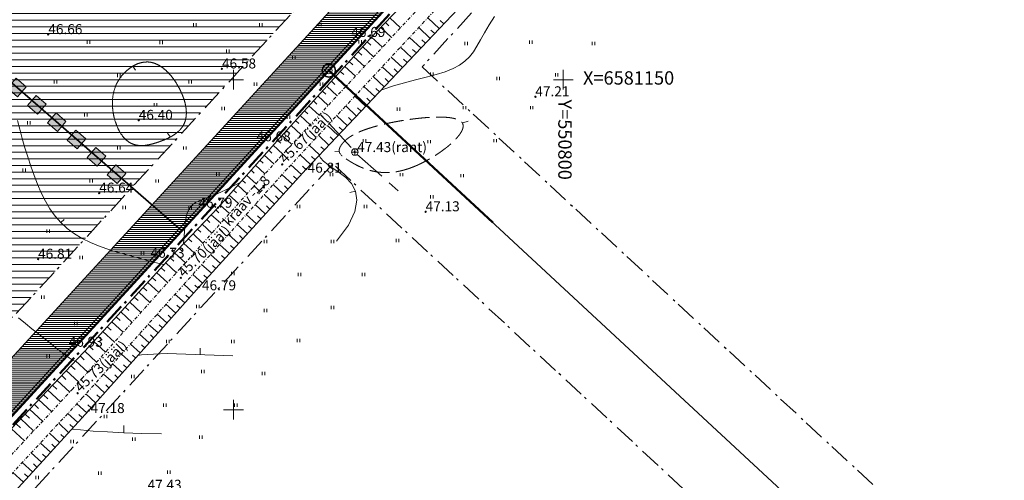
# Model space of a CAD drawing. Units: metres. Extents: x 549557 to 551369, y 6580233 to 6581990.
# Drawn here: x 550718 to 550867, y 6581089 to 6581159 of the extents above; entities that cross this region are included whole.
import ezdxf

# ---------------------------------------------------------------- set-up
doc = ezdxf.new("R2010")
doc.units = ezdxf.units.M
doc.header["$LTSCALE"] = 5.08
for name, pattern in [('STYLE_04', [0.787402, 0.590551, -0.19685]), ('STYLE_06', [0.206693, 0.098425, -0.049213, 0.009843, -0.049213]), ('STYLE_10', [2.559055, 0.984252, -0.295276, 0.984252, -0.295276]), ('STYLE_19', [1.04164, 0.625, -0.20828, 0.06943, -0.13893])]:
    doc.linetypes.add(name, pattern=pattern)
doc.layers.get('0').update_dxf_attribs({"lineweight": 5})
for name, color, linetype, lineweight in [('00 haljaspind', 92, 'Continuous', 5), ('HALJASTUS', 92, 'Continuous', 20), ('HORISONTAAL', 250, 'Continuous', 5), ('KKAEV', 7, 'Continuous', 15), ('KORGUS', 250, 'Continuous', 5), ('PIIR', 43, 'Continuous', 50), ('plan ala piir', 7, 'STYLE_19', 50), ('planeeritav hoonestusala', 7, 'STYLE_19', 25), ('planeeritav krundi piir', 1, 'Continuous', 35), ('planeeritav tulemüür', 251, 'Continuous', 5), ('RELJEEF', 7, 'Continuous', 5), ('RISTID', 7, 'Continuous', 5), ('RISTID_TEKST', 7, 'Continuous', 15), ('SKTRASS', 140, 'Continuous', 15), ('VEEKOGU', 140, 'Continuous', 15), ('y0-hoonestavala', 8, 'STYLE_19', 30), ('yPIIR_KATASTER', 43, 'Continuous', 30), ('ypõruvälja$0$PIIR_KATASTER', 1, 'Continuous', 35)]:
    doc.layers.add(name, color=color, linetype=linetype, lineweight=lineweight)
doc.styles.add('Arial', font='ARIAL.TTF')

# ---------------------------------------------------------------- blocks, each defined once
blk = doc.blocks.new('Group-2063')
for p, q in [((35.29, -320.44), (36.29, -320.44)), ((35.79, -319.94), (35.79, -320.94))]:
    blk.add_line(p, q)
blk.add_circle((35.79, -320.44), 0.5)
blk = doc.blocks.new('Group-4093')
for p, q in [((62.3, -304.03), (62.3, -303.53)), ((62.7, -304.03), (62.7, -303.53))]:
    blk.add_line(p, q)
blk = doc.blocks.new('Group-4094')
for p, q in [((71.8, -304.25), (71.8, -303.75)), ((72.2, -304.25), (72.2, -303.75))]:
    blk.add_line(p, q)
blk = doc.blocks.new('Group-4097')
for p, q in [((66.2, -308.99), (66.2, -308.49)), ((66.6, -308.99), (66.6, -308.49))]:
    blk.add_line(p, q)
blk = doc.blocks.new('Group-4098')
for p, q in [((57.33, -309.55), (57.33, -309.05)), ((57.73, -309.55), (57.73, -309.05))]:
    blk.add_line(p, q)
blk = doc.blocks.new('Group-4099')
for p, q in [((52.47, -304.25), (52.47, -303.75)), ((52.87, -304.25), (52.87, -303.75))]:
    blk.add_line(p, q)
blk = doc.blocks.new('Group-4100')
for p, q in [((47.28, -308.89), (47.28, -308.39)), ((47.68, -308.89), (47.68, -308.39))]:
    blk.add_line(p, q)
blk = doc.blocks.new('Group-4101')
for p, q in [((52.25, -313.97), (52.25, -313.47)), ((52.65, -313.97), (52.65, -313.47))]:
    blk.add_line(p, q)
blk = doc.blocks.new('Group-4102')
for p, q in [((62.41, -313.97), (62.41, -313.47)), ((62.81, -313.97), (62.81, -313.47))]:
    blk.add_line(p, q)
blk = doc.blocks.new('Group-4103')
for p, q in [((42.2, -314.19), (42.2, -313.69)), ((42.6, -314.19), (42.6, -313.69))]:
    blk.add_line(p, q)
blk = doc.blocks.new('Group-4104')
for p, q in [((46.89, -319.12), (46.89, -318.62)), ((47.29, -319.12), (47.29, -318.62))]:
    blk.add_line(p, q)
blk = doc.blocks.new('Group-4105')
for p, q in [((51.89, -324.27), (51.89, -323.77)), ((52.29, -324.27), (52.29, -323.77))]:
    blk.add_line(p, q)
blk = doc.blocks.new('Group-4106')
for p, q in [((56.88, -318.97), (56.88, -318.47)), ((57.28, -318.97), (57.28, -318.47))]:
    blk.add_line(p, q)
blk = doc.blocks.new('Group-4107')
for p, q in [((47.28, -327.49), (47.28, -326.99)), ((47.68, -327.49), (47.68, -326.99))]:
    blk.add_line(p, q)
blk = doc.blocks.new('Group-4108')
for p, q in [((42.68, -324.12), (42.68, -323.62)), ((43.08, -324.12), (43.08, -323.62))]:
    blk.add_line(p, q)
blk = doc.blocks.new('Group-4109')
for p, q in [((37.06, -318.97), (37.06, -318.47)), ((37.46, -318.97), (37.46, -318.47))]:
    blk.add_line(p, q)
blk = doc.blocks.new('Group-4110')
for p, q in [((32.07, -324.12), (32.07, -323.62)), ((32.47, -324.12), (32.47, -323.62))]:
    blk.add_line(p, q)
blk = doc.blocks.new('Group-4111')
for p, q in [((37.22, -328.95), (37.22, -328.45)), ((37.62, -328.95), (37.62, -328.45))]:
    blk.add_line(p, q)
blk = doc.blocks.new('Group-4112')
for p, q in [((42.06, -334.1), (42.06, -333.6)), ((42.46, -334.1), (42.46, -333.6))]:
    blk.add_line(p, q)
blk = doc.blocks.new('Group-4113')
for p, q in [((36.91, -339.25), (36.91, -338.75)), ((37.31, -339.25), (37.31, -338.75))]:
    blk.add_line(p, q)
blk = doc.blocks.new('Group-4114')
for p, q in [((32.22, -334.26), (32.22, -333.76)), ((32.62, -334.26), (32.62, -333.76))]:
    blk.add_line(p, q)
blk = doc.blocks.new('Group-4115')
for p, q in [((27.07, -328.95), (27.07, -328.45)), ((27.47, -328.95), (27.47, -328.45))]:
    blk.add_line(p, q)
blk = doc.blocks.new('Group-4116')
for p, q in [((22.08, -334.26), (22.08, -333.76)), ((22.48, -334.26), (22.48, -333.76))]:
    blk.add_line(p, q)
blk = doc.blocks.new('Group-4117')
for p, q in [((27.23, -339.25), (27.23, -338.75)), ((27.63, -339.25), (27.63, -338.75))]:
    blk.add_line(p, q)
blk = doc.blocks.new('Group-4118')
for p, q in [((32.22, -344.24), (32.22, -343.74)), ((32.62, -344.24), (32.62, -343.74))]:
    blk.add_line(p, q)
blk = doc.blocks.new('Group-4119')
for p, q in [((17.09, -339.09), (17.09, -338.59)), ((17.49, -339.09), (17.49, -338.59))]:
    blk.add_line(p, q)
blk = doc.blocks.new('Group-4120')
for p, q in [((22.08, -344.71), (22.08, -344.21)), ((22.48, -344.71), (22.48, -344.21))]:
    blk.add_line(p, q)
blk = doc.blocks.new('Group-4121')
for p, q in [((27.07, -349.24), (27.07, -348.74)), ((27.47, -349.24), (27.47, -348.74))]:
    blk.add_line(p, q)
blk = doc.blocks.new('Group-4122')
for p, q in [((21.77, -354.23), (21.77, -353.73)), ((22.17, -354.23), (22.17, -353.73))]:
    blk.add_line(p, q)
blk = doc.blocks.new('Group-4123')
for p, q in [((17.09, -349.39), (17.09, -348.89)), ((17.49, -349.39), (17.49, -348.89))]:
    blk.add_line(p, q)
blk = doc.blocks.new('Group-4124')
for p, q in [((11.78, -344.09), (11.78, -343.59)), ((12.18, -344.09), (12.18, -343.59))]:
    blk.add_line(p, q)
blk = doc.blocks.new('Group-4125')
for p, q in [((7.25, -349.39), (7.25, -348.89)), ((7.65, -349.39), (7.65, -348.89))]:
    blk.add_line(p, q)
blk = doc.blocks.new('Group-4126')
for p, q in [((12.56, -353.92), (12.56, -353.42)), ((12.96, -353.92), (12.96, -353.42))]:
    blk.add_line(p, q)
blk = doc.blocks.new('Group-4127')
for p, q in [((17.55, -359.06), (17.55, -358.56)), ((17.95, -359.06), (17.95, -358.56))]:
    blk.add_line(p, q)
blk = doc.blocks.new('Group-4128')
for p, q in [((12.25, -363.9), (12.25, -363.4)), ((12.65, -363.9), (12.65, -363.4))]:
    blk.add_line(p, q)
blk = doc.blocks.new('Group-4129')
for p, q in [((6.79, -359.06), (6.79, -358.56)), ((7.19, -359.06), (7.19, -358.56))]:
    blk.add_line(p, q)
blk = doc.blocks.new('Group-4130')
for p, q in [((1.95, -354.7), (1.95, -354.2)), ((2.35, -354.7), (2.35, -354.2))]:
    blk.add_line(p, q)
blk = doc.blocks.new('Group-4131')
for p, q in [((-2.22, -360.77), (-2.22, -360.27)), ((-1.82, -360.77), (-1.82, -360.27))]:
    blk.add_line(p, q)
blk = doc.blocks.new('Group-4132')
for p, q in [((2.1, -364.21), (2.1, -363.71)), ((2.5, -364.21), (2.5, -363.71))]:
    blk.add_line(p, q)
blk = doc.blocks.new('Group-4133')
for p, q in [((7.41, -369.21), (7.41, -368.71)), ((7.81, -369.21), (7.81, -368.71))]:
    blk.add_line(p, q)
blk = doc.blocks.new('Group-4135')
for p, q in [((-3.05, -369.36), (-3.05, -368.86)), ((-2.65, -369.36), (-2.65, -368.86))]:
    blk.add_line(p, q)
blk = doc.blocks.new('Group-4136')
for p, q in [((-7.26, -364.53), (-7.26, -364.03)), ((-6.86, -364.53), (-6.86, -364.03))]:
    blk.add_line(p, q)
blk = doc.blocks.new('Group-4141')
for p, q in [((-12.57, -369.99), (-12.57, -369.49)), ((-12.17, -369.99), (-12.17, -369.49))]:
    blk.add_line(p, q)
blk = doc.blocks.new('Group-4456')
for p, q in [((30.32, -301.39), (30.32, -300.89)), ((30.72, -301.39), (30.72, -300.89))]:
    blk.add_line(p, q)
blk = doc.blocks.new('Group-4457')
for p, q in [((21.36, -301.42), (21.36, -300.92)), ((21.76, -301.42), (21.76, -300.92))]:
    blk.add_line(p, q)
blk = doc.blocks.new('Group-4458')
for p, q in [((11.36, -301.42), (11.36, -300.92)), ((11.76, -301.42), (11.76, -300.92))]:
    blk.add_line(p, q)
blk = doc.blocks.new('Group-4459')
for p, q in [((16.36, -305.42), (16.36, -304.92)), ((16.76, -305.42), (16.76, -304.92))]:
    blk.add_line(p, q)
blk = doc.blocks.new('Group-4460')
for p, q in [((26.36, -306.42), (26.36, -305.92)), ((26.76, -306.42), (26.76, -305.92))]:
    blk.add_line(p, q)
blk = doc.blocks.new('Group-4461')
for p, q in [((20.56, -310.42), (20.56, -309.92)), ((20.96, -310.42), (20.96, -309.92))]:
    blk.add_line(p, q)
blk = doc.blocks.new('Group-4462')
for p, q in [((25.56, -315.42), (25.56, -314.92)), ((25.96, -315.42), (25.96, -314.92))]:
    blk.add_line(p, q)
blk = doc.blocks.new('Group-4463')
for p, q in [((30.56, -310.42), (30.56, -309.92)), ((30.96, -310.42), (30.96, -309.92))]:
    blk.add_line(p, q)
blk = doc.blocks.new('Group-4466')
for p, q in [((36.43, -304.01), (36.43, -303.51)), ((36.83, -304.01), (36.83, -303.51))]:
    blk.add_line(p, q)
blk = doc.blocks.new('Group-4530')
for p, q in [((10.62, -310.08), (10.62, -309.58)), ((11.02, -310.08), (11.02, -309.58))]:
    blk.add_line(p, q)
blk = doc.blocks.new('Group-4531')
for p, q in [((15.62, -314.08), (15.62, -313.58)), ((16.02, -314.08), (16.02, -313.58))]:
    blk.add_line(p, q)
blk = doc.blocks.new('Group-4532')
for p, q in [((5.39, -313.53), (5.39, -313.03)), ((5.79, -313.53), (5.79, -313.03))]:
    blk.add_line(p, q)
blk = doc.blocks.new('Group-4533')
for p, q in [((-5.18, -315.08), (-5.18, -314.58)), ((-4.78, -315.08), (-4.78, -314.58))]:
    blk.add_line(p, q)
blk = doc.blocks.new('Group-4534')
for p, q in [((-0.18, -320.08), (-0.18, -319.58)), ((0.22, -320.08), (0.22, -319.58))]:
    blk.add_line(p, q)
blk = doc.blocks.new('Group-4535')
for p, q in [((9.82, -320.08), (9.82, -319.58)), ((10.22, -320.08), (10.22, -319.58))]:
    blk.add_line(p, q)
blk = doc.blocks.new('Group-4536')
for p, q in [((-0.18, -309.08), (-0.18, -308.58)), ((0.22, -309.08), (0.22, -308.58))]:
    blk.add_line(p, q)
blk = doc.blocks.new('Group-4537')
for p, q in [((-4.38, -325.08), (-4.38, -324.58)), ((-3.98, -325.08), (-3.98, -324.58))]:
    blk.add_line(p, q)
blk = doc.blocks.new('Group-4538')
for p, q in [((0.62, -329.08), (0.62, -328.58)), ((1.02, -329.08), (1.02, -328.58))]:
    blk.add_line(p, q)
blk = doc.blocks.new('Group-4539')
for p, q in [((5.62, -325.08), (5.62, -324.58)), ((6.02, -325.08), (6.02, -324.58))]:
    blk.add_line(p, q)
blk = doc.blocks.new('Group-4540')
for p, q in [((14.82, -324.08), (14.82, -323.58)), ((15.22, -324.08), (15.22, -323.58))]:
    blk.add_line(p, q)
blk = doc.blocks.new('Group-4541')
for p, q in [((10.62, -329.08), (10.62, -328.58)), ((11.02, -329.08), (11.02, -328.58))]:
    blk.add_line(p, q)
blk = doc.blocks.new('Group-4542')
for p, q in [((-10.9, -332.67), (-10.9, -332.17)), ((-10.5, -332.67), (-10.5, -332.17))]:
    blk.add_line(p, q)
blk = doc.blocks.new('Group-4543')
for p, q in [((-5.9, -336.67), (-5.9, -336.17)), ((-5.5, -336.67), (-5.5, -336.17))]:
    blk.add_line(p, q)
blk = doc.blocks.new('Group-4547')
for p, q in [((-11.7, -342.67), (-11.7, -342.17)), ((-11.3, -342.67), (-11.3, -342.17))]:
    blk.add_line(p, q)
blk = doc.blocks.new('Group-4552')
for p, q in [((-6.7, -346.67), (-6.7, -346.17)), ((-6.3, -346.67), (-6.3, -346.17))]:
    blk.add_line(p, q)
blk = doc.blocks.new('Group-4553')
for p, q in [((-10.9, -351.67), (-10.9, -351.17)), ((-10.5, -351.67), (-10.5, -351.17))]:
    blk.add_line(p, q)
blk = doc.blocks.new('Group-4581')
for p, q in [((3.41, -335.97), (3.41, -335.47)), ((3.81, -335.97), (3.81, -335.47))]:
    blk.add_line(p, q)
blk = doc.blocks.new('Group-4603')
for p, q in [((-4.79, -304.05), (-4.79, -303.55)), ((-4.39, -304.05), (-4.39, -303.55))]:
    blk.add_line(p, q)
blk = doc.blocks.new('Group-4611')
for p, q in [((-9.79, -310.05), (-9.79, -309.55)), ((-9.39, -310.05), (-9.39, -309.55))]:
    blk.add_line(p, q)
blk = doc.blocks.new('Group-4675')
for p, q in [((6.25, -304.09), (6.25, -303.59)), ((6.65, -304.09), (6.65, -303.59))]:
    blk.add_line(p, q)
blk = doc.blocks.new('Group-4676')
for p, q in [((-14.55, -323.45), (-14.55, -322.95)), ((-14.15, -323.45), (-14.15, -322.95))]:
    blk.add_line(p, q)
blk = doc.blocks.new('Group-4688')
for p, q in [((-13.84, -316.28), (-13.84, -315.78)), ((-13.44, -316.28), (-13.44, -315.78))]:
    blk.add_line(p, q)
blk = doc.blocks.new('Group-5232')
for p, q in [((20.97, -326.69), (22.2, -325.37)), ((22.2, -325.37), (21.78, -325.61)), ((22.2, -325.37), (21.99, -325.8))]:
    blk.add_line(p, q)
blk = doc.blocks.new('Group-5276')
for p, q in [((17.4, -357.98), (17.4, -360.98)), ((15.9, -359.48), (18.9, -359.48))]:
    blk.add_line(p, q)
blk = doc.blocks.new('Group-5283')
for p, q in [((17.4, -307.98), (17.4, -310.98)), ((15.9, -309.48), (18.9, -309.48))]:
    blk.add_line(p, q)
blk = doc.blocks.new('Group-5284')
for p, q in [((67.4, -307.98), (67.4, -310.98)), ((65.9, -309.48), (68.9, -309.48))]:
    blk.add_line(p, q)
blk = doc.blocks.new('Group-5825')
at = {"layer": 'planeeritav tulemüür', "linetype": 'Continuous', "lineweight": 0}
for points in [[(-80.3, -255.72), (-78.99, -254.21), (-77.48, -255.52), (-78.79, -257.03)], [(-77.28, -258.34), (-75.97, -256.83), (-74.45, -258.14), (-75.77, -259.65)], [(-74.25, -260.96), (-72.94, -259.45), (-71.43, -260.76), (-72.74, -262.27)], [(-71.23, -263.58), (-69.92, -262.07), (-68.41, -263.38), (-69.72, -264.9)], [(-68.21, -266.21), (-66.9, -264.7), (-65.39, -266.01), (-66.7, -267.52)], [(-65.19, -268.83), (-63.88, -267.32), (-62.37, -268.63), (-63.68, -270.14)], [(-62.17, -271.45), (-60.86, -269.94), (-59.35, -271.25), (-60.66, -272.76)], [(-59.15, -274.07), (-57.84, -272.56), (-56.33, -273.87), (-57.64, -275.38)], [(-56.13, -276.69), (-54.82, -275.18), (-53.31, -276.49), (-54.62, -278)], [(-53.11, -279.31), (-51.8, -277.8), (-50.28, -279.11), (-51.6, -280.62)], [(-50.09, -281.94), (-48.77, -280.42), (-47.26, -281.74), (-48.57, -283.25)], [(-47.06, -284.56), (-45.75, -283.05), (-44.24, -284.36), (-45.55, -285.87)], [(-44.04, -287.18), (-42.73, -285.67), (-41.22, -286.98), (-42.53, -288.49)], [(-41.02, -289.8), (-39.71, -288.29), (-38.2, -289.6), (-39.51, -291.11)], [(-38, -292.42), (-36.69, -290.91), (-35.18, -292.22), (-36.49, -293.73)], [(-34.98, -295.04), (-33.67, -293.53), (-32.16, -294.84), (-33.47, -296.35)], [(-31.96, -297.66), (-30.65, -296.15), (-29.14, -297.46), (-30.45, -298.98)], [(-28.94, -300.29), (-27.63, -298.78), (-26.12, -300.09), (-27.43, -301.6)], [(-25.92, -302.91), (-24.6, -301.4), (-23.09, -302.71), (-24.4, -304.22)], [(-22.89, -305.53), (-21.58, -304.02), (-20.07, -305.33), (-21.38, -306.84)], [(-19.87, -308.15), (-18.56, -306.64), (-17.05, -307.95), (-18.36, -309.46)], [(-16.85, -310.77), (-15.54, -309.26), (-14.03, -310.57), (-15.34, -312.08)], [(-13.83, -313.39), (-12.52, -311.88), (-11.01, -313.19), (-12.32, -314.7)], [(-10.81, -316.02), (-9.5, -314.5), (-7.99, -315.82), (-9.3, -317.33)], [(-7.79, -318.64), (-6.48, -317.13), (-4.97, -318.44), (-6.28, -319.95)], [(-4.77, -321.26), (-3.46, -319.75), (-1.95, -321.06), (-3.26, -322.57)], [(-1.75, -323.88), (-0.44, -322.37), (1.08, -323.68), (-0.24, -325.19)]]:
    blk.add_hatch(color=251, dxfattribs=at).paths.add_polyline_path(points)
at = {"layer": 'planeeritav tulemüür'}
for points in [[(-80.3, -255.72), (-78.99, -254.21), (-77.48, -255.52), (-78.79, -257.03)], [(-77.28, -258.34), (-75.97, -256.83), (-74.45, -258.14), (-75.77, -259.65)], [(-74.25, -260.96), (-72.94, -259.45), (-71.43, -260.76), (-72.74, -262.27)], [(-71.23, -263.58), (-69.92, -262.07), (-68.41, -263.38), (-69.72, -264.9)], [(-68.21, -266.21), (-66.9, -264.7), (-65.39, -266.01), (-66.7, -267.52)], [(-65.19, -268.83), (-63.88, -267.32), (-62.37, -268.63), (-63.68, -270.14)], [(-62.17, -271.45), (-60.86, -269.94), (-59.35, -271.25), (-60.66, -272.76)], [(-59.15, -274.07), (-57.84, -272.56), (-56.33, -273.87), (-57.64, -275.38)], [(-56.13, -276.69), (-54.82, -275.18), (-53.31, -276.49), (-54.62, -278)], [(-53.11, -279.31), (-51.8, -277.8), (-50.28, -279.11), (-51.6, -280.62)], [(-50.09, -281.94), (-48.77, -280.42), (-47.26, -281.74), (-48.57, -283.25)], [(-47.06, -284.56), (-45.75, -283.05), (-44.24, -284.36), (-45.55, -285.87)], [(-44.04, -287.18), (-42.73, -285.67), (-41.22, -286.98), (-42.53, -288.49)], [(-41.02, -289.8), (-39.71, -288.29), (-38.2, -289.6), (-39.51, -291.11)], [(-38, -292.42), (-36.69, -290.91), (-35.18, -292.22), (-36.49, -293.73)], [(-34.98, -295.04), (-33.67, -293.53), (-32.16, -294.84), (-33.47, -296.35)], [(-31.96, -297.66), (-30.65, -296.15), (-29.14, -297.46), (-30.45, -298.98)], [(-28.94, -300.29), (-27.63, -298.78), (-26.12, -300.09), (-27.43, -301.6)], [(-25.92, -302.91), (-24.6, -301.4), (-23.09, -302.71), (-24.4, -304.22)], [(-22.89, -305.53), (-21.58, -304.02), (-20.07, -305.33), (-21.38, -306.84)], [(-19.87, -308.15), (-18.56, -306.64), (-17.05, -307.95), (-18.36, -309.46)], [(-16.85, -310.77), (-15.54, -309.26), (-14.03, -310.57), (-15.34, -312.08)], [(-13.83, -313.39), (-12.52, -311.88), (-11.01, -313.19), (-12.32, -314.7)], [(-10.81, -316.02), (-9.5, -314.5), (-7.99, -315.82), (-9.3, -317.33)], [(-7.79, -318.64), (-6.48, -317.13), (-4.97, -318.44), (-6.28, -319.95)], [(-4.77, -321.26), (-3.46, -319.75), (-1.95, -321.06), (-3.26, -322.57)], [(-1.75, -323.88), (-0.44, -322.37), (1.08, -323.68), (-0.24, -325.19)]]:
    blk.add_lwpolyline(points, close=True, dxfattribs=at)

msp = doc.modelspace()

# ---------------------------------------------------------------- hatches: boundary and pattern name
at = {"layer": '00 haljaspind', "linetype": 'Continuous', "lineweight": 5}
h = msp.add_hatch(dxfattribs=at)
h.set_pattern_fill('HALJAS', color=92, style=0, pattern_type=2)
h.set_pattern_definition([(0, (0, 0), (2e-17, 0.3), [])])
h.paths.add_polyline_path([(550761.05, 6581329.09), (550756.55, 6581333.06), (550890.71, 6581487.68), (550890.71, 6581487.68), (551049.44, 6581670.6), (551056.11, 6581665.14), (551070.01, 6581702.74), (551186.47, 6581512.14), (551196.62, 6581460.92), (551198.17, 6581456.81), (551142.45, 6581469.29), (551070.09, 6581485.5), (551069.63, 6581483.73), (550939.55, 6581342.07), (550899.95, 6581298.93), (550851.67, 6581246.36), (550764.47, 6581151.4), (550631.81, 6581006.92), (550563.16, 6581097.49), (550603.86, 6581157.09), (550751.63, 6581327.39), (550756.16, 6581323.46), (550608.62, 6581153.42), (550581.85, 6581114.22), (550623, 6581059.93), (550635, 6581044.1), (550645.31, 6581030.49), (550847.25, 6581250.42), (550848.24, 6581251.5), (550850.27, 6581253.71), (550935.62, 6581346.66), (550936.94, 6581348.1), (551060.4, 6581482.55), (550921.25, 6581513.71), (550895.25, 6581483.74)])
h.paths.add_polyline_path([(551050.81, 6581663.02), (550930.93, 6581524.87), (551122.7, 6581481.91), (551123.79, 6581486.79), (551124.93, 6581491.9), (551136.9, 6581545.32), (551079.15, 6581639.83)])
at = {"layer": 'planeeritav hoonestusala', "linetype": 'Continuous', "lineweight": 13}
h = msp.add_hatch(dxfattribs=at)
h.set_pattern_fill('HOON', color=2, style=0, pattern_type=2)
h.set_pattern_definition([(0, (0, 0), (6e-17, 1), [])])
h.paths.add_polyline_path([(550757.34, 6581311.85), (550764.05, 6581319.58), (550840.9, 6581249.42), (550642.85, 6581033.73), (550581.85, 6581114.22), (550608.62, 6581153.42), (550661.32, 6581214.15), (550694.25, 6581252.1), (550694.25, 6581252.1), (550750.92, 6581317.42)])

# ---------------------------------------------------------------- linework, layer by layer
at = {"layer": '00 haljaspind', "flags": 128}
for points in [[(550645.31, 6581030.49), (550847.25, 6581250.42), (550848.24, 6581251.5), (550850.27, 6581253.71), (550935.62, 6581346.66), (550936.94, 6581348.1), (551060.4, 6581482.55), (550921.25, 6581513.71), (550895.25, 6581483.74), (550761.05, 6581329.09), (550756.55, 6581333.06), (550890.71, 6581487.68), (550890.71, 6581487.68), (551049.44, 6581670.6)], [(551069.63, 6581483.73), (550939.55, 6581342.07), (550899.95, 6581298.93), (550851.67, 6581246.36), (550764.47, 6581151.4), (550631.81, 6581006.92), (550563.16, 6581097.49), (550603.86, 6581157.09), (550751.63, 6581327.39), (550756.16, 6581323.46), (550608.62, 6581153.42), (550581.85, 6581114.22), (550623, 6581059.93)]]:
    msp.add_lwpolyline(points, dxfattribs=at)
at = {"layer": 'HORISONTAAL', "linetype": 'Continuous'}
for p, q in [((550734.72, 6581152.06), (550735.14, 6581151.45)), ((550784.77, 6581143.47), (550785.6, 6581143.72)), ((550740, 6581141.92), (550740.43, 6581141.31)), ((550766.03, 6581139.09), (550765.38, 6581139.12)), ((550768.51, 6581133.12), (550767.66, 6581132.93)), ((550724.31, 6581128.81), (550723.83, 6581128.34)), ((550744.94, 6581108.35), (550744.93, 6581109.35)), ((550733.36, 6581096.51), (550733.39, 6581097.59))]:
    msp.add_line(p, q, dxfattribs=at)
at = {"layer": 'HORISONTAAL', "linetype": 'Continuous', "flags": 128}
for points in [[(550772.38, 6581148.4), (550772.63, 6581148.5), (550774.26, 6581149.05), (550775.93, 6581149.52), (550777.59, 6581149.96), (550779.2, 6581150.37), (550780.72, 6581150.78), (550782.1, 6581151.21), (550783.3, 6581151.67), (550784.29, 6581152.2), (550785.1, 6581152.8), (550785.78, 6581153.48), (550786.37, 6581154.24), (550786.92, 6581155.1), (550787.47, 6581156.05), (550788.07, 6581157.11), (550788.76, 6581158.29), (550789.58, 6581159.58)], [(550765.64, 6581125.52), (550767.44, 6581127.98), (550768.42, 6581130.04), (550768.73, 6581131.74), (550768.51, 6581133.12), (550767.89, 6581134.25), (550767.02, 6581135.17), (550766.04, 6581135.92), (550765.09, 6581136.57), (550764.29, 6581137.14), (550763.65, 6581137.67), (550763.19, 6581138.18), (550762.98, 6581138.51)], [(550726, 6581107.35), (550725.73, 6581107.47), (550725.41, 6581107.64), (550725.08, 6581107.86), (550724.72, 6581108.11), (550724.32, 6581108.42), (550723.87, 6581108.78), (550723.34, 6581109.2), (550722.74, 6581109.68), (550722.05, 6581110.23), (550721.26, 6581110.85), (550720.39, 6581111.53), (550719.44, 6581112.28), (550718.45, 6581113.08), (550717.42, 6581113.94)], [(550749.93, 6581108.17), (550739.95, 6581108.52), (550737.9, 6581108.43), (550736.06, 6581108.3), (550735.52, 6581108.24)]]:
    msp.add_lwpolyline(points, dxfattribs=at)
at = {"layer": 'HORISONTAAL', "linetype": 'STYLE_04'}
for points in [[(550717.28, 6581143.83), (550717.61, 6581142.49), (550717.98, 6581141.1), (550718.38, 6581139.7), (550718.82, 6581138.29), (550719.28, 6581136.89), (550719.77, 6581135.5), (550720.29, 6581134.16), (550720.86, 6581132.86), (550721.48, 6581131.62), (550722.18, 6581130.44), (550722.96, 6581129.34), (550723.83, 6581128.34), (550724.81, 6581127.43), (550725.9, 6581126.64), (550727.07, 6581125.94), (550728.31, 6581125.34), (550729.56, 6581124.82), (550730.82, 6581124.38), (550732.03, 6581123.99), (550733.18, 6581123.66), (550734.23, 6581123.37), (550735.16, 6581123.12), (550735.97, 6581122.89), (550736.68, 6581122.69), (550737.3, 6581122.52), (550737.85, 6581122.38), (550738.33, 6581122.25), (550738.76, 6581122.15), (550739.16, 6581122.06), (550739.54, 6581121.99)], [(550742.44, 6581125.13), (550742.44, 6581125.17), (550742.5, 6581125.74), (550742.55, 6581126.35), (550742.59, 6581126.98), (550742.64, 6581127.62), (550742.7, 6581128.24), (550742.78, 6581128.85), (550742.9, 6581129.42), (550743.05, 6581129.94), (550743.26, 6581130.4), (550743.52, 6581130.77), (550743.84, 6581131.09), (550744.2, 6581131.35), (550744.61, 6581131.57), (550745.05, 6581131.76), (550745.53, 6581131.94), (550746.03, 6581132.11), (550746.55, 6581132.3), (550747.08, 6581132.52), (550747.64, 6581132.76), (550748.21, 6581133.02), (550748.82, 6581133.31), (550749.45, 6581133.63), (550750.13, 6581133.97), (550750.84, 6581134.33), (550751.04, 6581134.43)], [(550725.46, 6581097.05), (550726.8, 6581096.93), (550728.72, 6581096.77), (550730.9, 6581096.63), (550733.36, 6581096.51), (550736.1, 6581096.42), (550739.15, 6581096.37)]]:
    msp.add_lwpolyline(points, dxfattribs=at)
at = {"layer": 'HORISONTAAL', "linetype": 'Continuous'}
msp.add_open_spline([(550742.11, 6581148.02), (550741.95, 6581148.39), (550741.54, 6581149.15), (550741.07, 6581149.89), (550740.53, 6581150.6), (550739.94, 6581151.25), (550739.29, 6581151.81), (550738.6, 6581152.25), (550737.87, 6581152.56), (550737.1, 6581152.7), (550736.31, 6581152.65), (550735.5, 6581152.44), (550734.72, 6581152.06), (550733.98, 6581151.54), (550733.3, 6581150.89), (550732.7, 6581150.12), (550732.22, 6581149.27), (550731.88, 6581148.33), (550731.68, 6581147.33), (550731.63, 6581146.29), (550731.71, 6581145.25), (550731.91, 6581144.23), (550732.21, 6581143.27), (550732.59, 6581142.39), (550733.05, 6581141.63), (550733.56, 6581141.01), (550734.12, 6581140.55), (550734.72, 6581140.24), (550735.35, 6581140.07), (550735.99, 6581140.01), (550736.65, 6581140.05), (550737.31, 6581140.17), (550737.97, 6581140.34), (550738.62, 6581140.55), (550739.25, 6581140.78), (550739.86, 6581141.03), (550740.43, 6581141.31), (550740.95, 6581141.62), (550741.43, 6581141.97), (550741.85, 6581142.35), (550742.21, 6581142.77), (550742.49, 6581143.24), (550742.7, 6581143.76), (550742.82, 6581144.32), (550742.87, 6581144.92), (550742.83, 6581145.56), (550742.72, 6581146.23), (550742.54, 6581146.93), (550742.28, 6581147.65), (550742.11, 6581148.02)], degree=2, dxfattribs=at)
at = {"layer": 'HORISONTAAL', "linetype": 'STYLE_04'}
msp.add_open_spline([(550777.01, 6581136.69), (550777.01, 6581136.69), (550776.21, 6581136.39), (550774.71, 6581136.03), (550773.33, 6581135.91), (550772.07, 6581135.97), (550770.92, 6581136.18), (550769.9, 6581136.5), (550769, 6581136.88), (550768.22, 6581137.29), (550767.57, 6581137.68), (550767.04, 6581138.03), (550766.63, 6581138.33), (550766.33, 6581138.6), (550766.13, 6581138.85), (550766.03, 6581139.09), (550766.02, 6581139.34), (550766.08, 6581139.6), (550766.22, 6581139.9), (550766.43, 6581140.23), (550766.73, 6581140.59), (550767.16, 6581140.98), (550767.73, 6581141.39), (550768.48, 6581141.82), (550769.44, 6581142.25), (550770.64, 6581142.67), (550772.1, 6581143.09), (550773.83, 6581143.49), (550775.74, 6581143.84), (550777.72, 6581144.12), (550779.66, 6581144.3), (550781.45, 6581144.35), (550782.97, 6581144.25), (550784.11, 6581143.96), (550784.77, 6581143.47), (550784.86, 6581142.75), (550784.44, 6581141.86), (550783.6, 6581140.85), (550782.42, 6581139.8), (550781.01, 6581138.77), (550779.44, 6581137.81), (550777.81, 6581136.99), (550777.01, 6581136.69)], degree=2, knots=[0, 0, 0, 0, 1, 2, 3, 4, 5, 6, 7, 8, 9, 10, 11, 12, 13, 14, 15, 16, 17, 18, 19, 20, 21, 22, 23, 24, 25, 26, 27, 28, 29, 30, 31, 32, 33, 34, 35, 36, 37, 38, 39, 40, 40, 40], dxfattribs=at)
at = {"layer": 'KORGUS', "lineweight": 15}
for centre in [(550721.93, 6581156.84), (550770.79, 6581156.29), (550748.26, 6581151.64), (550795.77, 6581147.42), (550735.64, 6581143.85), (550756.64, 6581140.76), (550768.39, 6581139.04), (550757.4, 6581137.16), (550761.03, 6581136.46), (550729.65, 6581132.83), (550747.67, 6581130.63), (550779.14, 6581130), (550740.51, 6581123.1), (550720.38, 6581122.81), (550742.01, 6581119.98), (550744.79, 6581118.61), (550728.15, 6581109.62), (550726.38, 6581102.5), (550728.05, 6581099.88)]:
    msp.add_circle(centre, 0.1, dxfattribs=at)
at = {"layer": 'PIIR', "linetype": 'Continuous'}
msp.add_line((550764.47, 6581151.4), (550851.67, 6581246.36), dxfattribs=at)
msp.add_lwpolyline([(550789.3, 6581128.38), (550764.47, 6581151.4), (550630.33, 6581005.31), (550614.77, 6580988.38)], dxfattribs=at)
at = {"layer": 'PIIR', "lineweight": 15}
msp.add_circle((550764.47, 6581151.4), 0.5, dxfattribs=at)
at = {"layer": 'plan ala piir'}
msp.add_lwpolyline([(550852.41, 6581245.68), (550765.21, 6581150.72), (550631.07, 6581004.63), (550615.24, 6580987.4), (550531.73, 6581097.56), (550458.21, 6581194.54), (550432.06, 6581229.04), (550313.19, 6581385.85), (550263.28, 6581451.69), (550273.62, 6581463.32), (550498.85, 6581716.71), (550692.15, 6581934.18), (550693.2, 6581936.33), (550730.02, 6581933.24), (550921.01, 6581776.96), (551055.66, 6581666.8), (551069.79, 6581705.02), (551187.42, 6581512.51), (551197.57, 6581461.19), (551199.77, 6581455.43), (551070.81, 6581484.31), (551070.54, 6581483.24), (550940.29, 6581341.39), (550900.68, 6581298.24)], close=True, dxfattribs=at)
at = {"layer": 'planeeritav hoonestusala'}
msp.add_lwpolyline([(550757.34, 6581311.85), (550764.05, 6581319.58), (550840.9, 6581249.42), (550642.85, 6581033.73), (550581.85, 6581114.22), (550608.62, 6581153.42), (550661.32, 6581214.15), (550694.25, 6581252.1), (550694.25, 6581252.1), (550750.92, 6581317.42)], close=True, dxfattribs=at)
at = {"layer": 'planeeritav krundi piir'}
msp.add_line((550648.43, 6581208.45), (550742.17, 6581127.11), dxfattribs=at)
msp.add_lwpolyline([(550532.93, 6581098.46), (550459.41, 6581195.44), (550433.26, 6581229.94), (550314.39, 6581386.75), (550265.22, 6581451.61), (550274.74, 6581462.33), (550499.97, 6581715.72), (550693.41, 6581933.34), (550694.1, 6581934.75), (550729.43, 6581931.78), (550920.06, 6581775.8), (551056.34, 6581664.31), (551070.12, 6581701.6), (551186, 6581511.96), (551196.13, 6581460.77), (551197.37, 6581457.5), (551069.72, 6581486.09), (551069.18, 6581483.98), (550939.18, 6581342.41), (550899.57, 6581299.26), (550851.3, 6581246.7), (550764.1, 6581151.74), (550629.96, 6581005.65), (550615.35, 6580989.74)], close=True, dxfattribs=at)
at = {"layer": 'RELJEEF'}
for p, q in [((550773.72, 6581159.38), (550775.33, 6581157.87)), ((550781.23, 6581157.71), (550779.46, 6581159.36)), ((550772.34, 6581157.92), (550773.96, 6581156.4)), ((550773.03, 6581158.64), (550773.57, 6581158.14)), ((550779.84, 6581156.25), (550778.08, 6581157.89)), ((550780.53, 6581156.98), (550779.94, 6581157.52)), ((550781.92, 6581158.44), (550781.33, 6581158.99)), ((550770.95, 6581156.46), (550772.6, 6581154.93)), ((550771.64, 6581157.19), (550772.19, 6581156.68)), ((550778.44, 6581154.77), (550776.7, 6581156.4)), ((550779.14, 6581155.52), (550778.56, 6581156.06)), ((550769.59, 6581154.97), (550771.22, 6581153.46)), ((550770.27, 6581155.72), (550770.81, 6581155.21)), ((550777.05, 6581153.32), (550775.32, 6581154.93)), ((550777.75, 6581154.05), (550777.17, 6581154.59)), ((550768.23, 6581153.48), (550769.85, 6581151.99)), ((550768.91, 6581154.23), (550769.45, 6581153.73)), ((550775.64, 6581151.83), (550773.93, 6581153.43)), ((550776.35, 6581152.58), (550775.78, 6581153.11)), ((550766.87, 6581151.99), (550768.48, 6581150.51)), ((550767.55, 6581152.74), (550768.09, 6581152.24)), ((550774.24, 6581150.36), (550772.54, 6581151.95)), ((550774.93, 6581151.09), (550774.36, 6581151.62)), ((550765.52, 6581150.5), (550767.1, 6581149.04)), ((550766.2, 6581151.25), (550766.73, 6581150.76)), ((550772.85, 6581148.9), (550771.17, 6581150.47)), ((550773.55, 6581149.63), (550772.98, 6581150.16)), ((550764.17, 6581149.02), (550765.74, 6581147.57)), ((550764.84, 6581149.76), (550765.37, 6581149.28)), ((550771.45, 6581147.43), (550769.79, 6581148.98)), ((550772.15, 6581148.16), (550771.59, 6581148.68)), ((550762.81, 6581147.53), (550764.36, 6581146.1)), ((550763.49, 6581148.27), (550764.01, 6581147.79)), ((550770.06, 6581145.96), (550768.4, 6581147.5)), ((550770.75, 6581146.69), (550770.2, 6581147.21)), ((550761.45, 6581146.04), (550762.99, 6581144.63)), ((550762.13, 6581146.78), (550762.64, 6581146.31)), ((550768.66, 6581144.49), (550767.02, 6581146.02)), ((550769.36, 6581145.22), (550768.81, 6581145.73)), ((550760.09, 6581144.55), (550761.62, 6581143.15)), ((550760.77, 6581145.29), (550761.28, 6581144.82)), ((550767.27, 6581143.03), (550765.65, 6581144.54)), ((550767.97, 6581143.76), (550767.42, 6581144.26)), ((550758.73, 6581143.05), (550760.24, 6581141.67)), ((550759.41, 6581143.8), (550759.92, 6581143.34)), ((550765.87, 6581141.56), (550764.26, 6581143.06)), ((550766.58, 6581142.3), (550766.04, 6581142.8)), ((550757.36, 6581141.55), (550758.86, 6581140.19)), ((550758.04, 6581142.3), (550758.54, 6581141.84)), ((550764.47, 6581140.08), (550762.88, 6581141.57)), ((550765.17, 6581140.82), (550764.64, 6581141.32)), ((550756.02, 6581140.06), (550757.49, 6581138.72)), ((550756.69, 6581140.81), (550757.18, 6581140.36)), ((550763.07, 6581138.61), (550761.49, 6581140.08)), ((550763.78, 6581139.35), (550763.25, 6581139.85)), ((550754.68, 6581138.55), (550756.12, 6581137.24)), ((550755.35, 6581139.3), (550755.83, 6581138.86)), ((550761.68, 6581137.14), (550760.11, 6581138.6)), ((550762.37, 6581137.87), (550761.85, 6581138.36)), ((550753.34, 6581137.03), (550754.78, 6581135.73)), ((550754.01, 6581137.79), (550754.49, 6581137.36)), ((550760.3, 6581135.65), (550758.72, 6581137.11)), ((550760.98, 6581136.4), (550760.45, 6581136.88)), ((550752, 6581135.52), (550753.42, 6581134.22)), ((550752.67, 6581136.27), (550753.15, 6581135.84)), ((550758.94, 6581134.16), (550757.36, 6581135.61)), ((550759.62, 6581134.91), (550759.09, 6581135.4)), ((550750.67, 6581134.02), (550752.09, 6581132.73)), ((550751.33, 6581134.77), (550751.81, 6581134.34)), ((550757.57, 6581132.66), (550756, 6581134.1)), ((550758.26, 6581133.41), (550757.73, 6581133.9)), ((550749.34, 6581132.52), (550750.75, 6581131.24)), ((550750, 6581133.27), (550750.48, 6581132.84)), ((550756.21, 6581131.16), (550754.65, 6581132.59)), ((550756.89, 6581131.91), (550756.36, 6581132.38)), ((550748.01, 6581131.01), (550749.41, 6581129.74)), ((550748.67, 6581131.76), (550749.14, 6581131.34)), ((550754.84, 6581129.65), (550753.29, 6581131.07)), ((550755.52, 6581130.4), (550755, 6581130.88)), ((550746.64, 6581129.55), (550748.07, 6581128.24)), ((550747.33, 6581130.27), (550747.8, 6581129.84)), ((550753.47, 6581128.15), (550751.93, 6581129.56)), ((550754.16, 6581128.91), (550753.65, 6581129.38)), ((550745.26, 6581128.09), (550746.73, 6581126.74)), ((550745.95, 6581128.82), (550746.43, 6581128.38)), ((550752.11, 6581126.65), (550750.58, 6581128.04)), ((550752.79, 6581127.4), (550752.28, 6581127.87)), ((550743.87, 6581126.63), (550745.38, 6581125.24)), ((550744.56, 6581127.36), (550745.06, 6581126.91)), ((550750.76, 6581125.17), (550749.24, 6581126.55)), ((550751.43, 6581125.91), (550750.92, 6581126.37)), ((550742.49, 6581125.18), (550744.04, 6581123.75)), ((550743.18, 6581125.9), (550743.69, 6581125.43)), ((550749.39, 6581123.66), (550747.87, 6581125.03)), ((550750.07, 6581124.41), (550749.56, 6581124.87)), ((550741.1, 6581123.72), (550742.71, 6581122.25)), ((550741.79, 6581124.45), (550742.32, 6581123.96)), ((550748.02, 6581122.16), (550746.52, 6581123.52)), ((550748.7, 6581122.91), (550748.2, 6581123.36)), ((550739.73, 6581122.25), (550741.36, 6581120.75)), ((550740.41, 6581122.99), (550740.95, 6581122.49)), ((550746.67, 6581120.67), (550745.17, 6581122.01)), ((550747.34, 6581121.42), (550746.84, 6581121.87)), ((550738.37, 6581120.76), (550740.02, 6581119.26)), ((550739.05, 6581121.51), (550739.6, 6581121.01)), ((550745.31, 6581119.18), (550743.83, 6581120.51)), ((550745.99, 6581119.93), (550745.49, 6581120.37)), ((550737.01, 6581119.28), (550738.68, 6581117.76)), ((550737.69, 6581120.02), (550738.24, 6581119.52)), ((550743.96, 6581117.68), (550742.48, 6581119.01)), ((550744.63, 6581118.43), (550744.14, 6581118.87)), ((550735.65, 6581117.79), (550737.34, 6581116.25)), ((550736.33, 6581118.54), (550736.89, 6581118.03)), ((550742.61, 6581116.17), (550741.13, 6581117.49)), ((550743.28, 6581116.92), (550742.79, 6581117.37)), ((550734.27, 6581116.3), (550735.98, 6581114.74)), ((550734.96, 6581117.05), (550735.53, 6581116.53)), ((550741.25, 6581114.65), (550739.77, 6581115.98)), ((550741.93, 6581115.41), (550741.44, 6581115.85)), ((550732.91, 6581114.81), (550734.64, 6581113.24)), ((550733.59, 6581115.55), (550734.16, 6581115.03)), ((550739.9, 6581113.14), (550738.42, 6581114.47)), ((550740.57, 6581113.89), (550740.08, 6581114.33)), ((550731.55, 6581113.32), (550733.29, 6581111.73)), ((550732.23, 6581114.07), (550732.8, 6581113.54)), ((550738.56, 6581111.64), (550737.09, 6581112.97)), ((550739.23, 6581112.39), (550738.74, 6581112.84)), ((550730.19, 6581111.84), (550731.94, 6581110.22)), ((550730.86, 6581112.58), (550731.45, 6581112.04)), ((550737.21, 6581110.13), (550735.74, 6581111.47)), ((550737.89, 6581110.89), (550737.4, 6581111.33)), ((550728.82, 6581110.35), (550730.6, 6581108.72)), ((550729.51, 6581111.1), (550730.09, 6581110.56)), ((550735.86, 6581108.61), (550734.38, 6581109.95)), ((550736.54, 6581109.37), (550736.04, 6581109.82)), ((550727.45, 6581108.87), (550729.25, 6581107.21)), ((550728.14, 6581109.61), (550728.74, 6581109.06)), ((550734.5, 6581107.1), (550733.03, 6581108.44)), ((550735.17, 6581107.85), (550734.68, 6581108.29)), ((550726.06, 6581107.4), (550727.9, 6581105.7)), ((550726.75, 6581108.14), (550727.36, 6581107.58)), ((550733.16, 6581105.59), (550731.68, 6581106.93)), ((550733.83, 6581106.35), (550733.34, 6581106.79)), ((550724.66, 6581105.93), (550726.54, 6581104.18)), ((550725.36, 6581106.66), (550725.98, 6581106.09)), ((550731.8, 6581104.07), (550730.32, 6581105.41)), ((550732.48, 6581104.83), (550731.99, 6581105.28)), ((550723.27, 6581104.45), (550725.18, 6581102.67)), ((550723.97, 6581105.19), (550724.6, 6581104.6)), ((550730.46, 6581102.57), (550728.98, 6581103.91)), ((550721.88, 6581102.98), (550723.8, 6581101.2)), ((550722.57, 6581103.71), (550723.21, 6581103.12)), ((550729.1, 6581101.06), (550727.63, 6581102.4)), ((550731.13, 6581103.32), (550730.64, 6581103.77)), ((550719.82, 6581100.79), (550720.46, 6581100.19)), ((550720.51, 6581101.52), (550722.43, 6581099.73)), ((550721.19, 6581102.25), (550721.84, 6581101.66)), ((550727.75, 6581099.55), (550726.27, 6581100.91)), ((550729.78, 6581101.82), (550729.29, 6581102.27)), ((550718.44, 6581099.33), (550719.08, 6581098.73)), ((550719.13, 6581100.06), (550721.06, 6581098.25)), ((550726.39, 6581098.07), (550724.89, 6581099.43)), ((550728.42, 6581100.3), (550727.93, 6581100.75)), ((550717.05, 6581097.86), (550717.7, 6581097.26)), ((550717.74, 6581098.6), (550719.69, 6581096.78)), ((550725.01, 6581096.57), (550723.51, 6581097.94)), ((550727.07, 6581098.81), (550726.57, 6581099.27)), ((550716.36, 6581097.13), (550718.31, 6581095.3)), ((550723.63, 6581095.06), (550722.12, 6581096.45)), ((550725.7, 6581097.32), (550725.2, 6581097.77)), ((550722.26, 6581093.55), (550720.73, 6581094.96)), ((550724.32, 6581095.81), (550723.82, 6581096.27)), ((550720.88, 6581092.05), (550719.34, 6581093.47)), ((550722.94, 6581094.31), (550722.44, 6581094.77)), ((550719.52, 6581090.57), (550717.97, 6581091.99)), ((550721.57, 6581092.8), (550721.06, 6581093.27)), ((550718.14, 6581089.06), (550716.57, 6581090.5)), ((550720.2, 6581091.31), (550719.68, 6581091.78)), ((550718.83, 6581089.81), (550718.31, 6581090.29))]:
    msp.add_line(p, q, dxfattribs=at)
at = {"layer": 'SKTRASS', "linetype": 'STYLE_10'}
for p, q in [((550764.48, 6581143.41), (550768.02, 6581139.53)), ((550768.73, 6581138.7), (550774.98, 6581133.16))]:
    msp.add_line(p, q, dxfattribs=at)
at = {"layer": 'VEEKOGU', "linetype": 'Continuous'}
for points in [[(550612.78, 6580999.1), (550617.3, 6580993.54), (550624.77, 6581000.79), (550636.3, 6581012.04), (550649.28, 6581026.39), (550662.78, 6581040.72), (550675.66, 6581054.46), (550688.64, 6581068.04), (550702.22, 6581082.41), (550715.46, 6581096.18), (550728.15, 6581109.62), (550740.51, 6581123.1), (550747.67, 6581130.63), (550756.64, 6581140.76), (550770.79, 6581156.29), (550779.56, 6581165.52), (550791.4, 6581177.91), (550801.87, 6581189.33), (550812.44, 6581201.06), (550822.06, 6581211.51), (550831.28, 6581220.99), (550837.25, 6581227.22)], [(550841.67, 6581223.48), (550839.68, 6581221.18), (550826.47, 6581206.83), (550811.49, 6581190.56), (550798.16, 6581176.27), (550784.04, 6581160.67), (550761.03, 6581136.46), (550744.79, 6581118.61), (550728.05, 6581099.88), (550708.3, 6581078.32), (550699.11, 6581068.25), (550685.98, 6581053.83), (550670.78, 6581036.4), (550657.78, 6581021.87), (550642.54, 6581005.21), (550606.59, 6580967.06)]]:
    msp.add_lwpolyline(points, dxfattribs=at)
at = {"layer": 'VEEKOGU', "linetype": 'STYLE_06'}
for points in [[(550840.02, 6581224.84), (550825.47, 6581208.74), (550758.14, 6581136.49), (550742.76, 6581119.31), (550727.12, 6581101.83), (550604.47, 6580970.05)], [(550838.91, 6581225.85), (550824.02, 6581210.12), (550756.66, 6581137.83), (550741.26, 6581120.65), (550725.64, 6581103.17), (550619.67, 6580989.31)]]:
    msp.add_lwpolyline(points, dxfattribs=at)
at = {"layer": 'y0-hoonestavala'}
for points in [[(550886.15, 6581052.37), (550940.13, 6581111.25), (550832.63, 6581210.78), (550778.6, 6581151.95), (550886.15, 6581052.37)], [(550872.61, 6581037.65), (550765.05, 6581137.24), (550643.31, 6581004.66), (550702.1, 6580926.09), (550784.78, 6580941.25), (550784.78, 6580941.25), (550872.61, 6581037.65)]]:
    msp.add_lwpolyline(points, dxfattribs=at)
at = {"layer": 'yPIIR_KATASTER', "color": 14, "linetype": 'Continuous'}
msp.add_line((550668.98, 6581047.4), (551069.63, 6581483.73), dxfattribs=at)
at = {"layer": 'yPIIR_KATASTER'}
for points in [[(550670.66, 6580386.72), (550344.9, 6580529.05), (550293.73, 6580554.59), (550246.24, 6580587.02), (550612.74, 6580986.16), (550615.31, 6580988.96), (550617.95, 6580991.83), (550851.67, 6581246.36), (551069.63, 6581483.73), (551070.08, 6581485.5), (551198.17, 6581456.81), (551297.52, 6581180.63), (551296.65, 6581178.92), (551175.49, 6580971.52), (551055.66, 6580810.91), (551012.23, 6580763.06), (551001.39, 6580751.12), (550670.66, 6580386.72)], [(550712.11, 6580896.02), (550630.33, 6581005.31), (550764.47, 6581151.4), (550888.38, 6581036.52), (550769.44, 6580906.77)]]:
    msp.add_lwpolyline(points, close=True, dxfattribs=at)
msp.add_lwpolyline([(550899.95, 6581298.94), (551023.84, 6581184.24), (550888.38, 6581036.52), (550764.47, 6581151.4), (550851.67, 6581246.36), (550899.95, 6581298.94)], dxfattribs=at)
msp.add_circle((550764.47, 6581151.4), 1, dxfattribs=at)
at = {"layer": 'ypõruvälja$0$PIIR_KATASTER'}
for points in [[(550670.66, 6580386.72), (550344.9, 6580529.05), (550293.73, 6580554.59), (550246.24, 6580587.02), (550612.74, 6580986.16), (550615.31, 6580988.96), (550617.95, 6580991.83), (550851.67, 6581246.36), (551069.63, 6581483.73), (551070.08, 6581485.5), (551198.17, 6581456.81), (551297.52, 6581180.63), (551296.65, 6581178.92), (551273.93, 6581140.02), (551234.51, 6581072.55), (551175.49, 6580971.52), (551055.66, 6580810.91), (550670.66, 6580386.72)], [(550670.66, 6580386.72), (550344.9, 6580529.05), (550293.73, 6580554.59), (550246.24, 6580587.02), (550612.74, 6580986.16), (550615.31, 6580988.96), (550617.95, 6580991.83), (550851.67, 6581246.36), (551069.63, 6581483.73), (551070.08, 6581485.5), (551198.17, 6581456.81), (551297.52, 6581180.63), (551296.65, 6581178.92), (551273.93, 6581140.02), (551234.51, 6581072.55), (551175.49, 6580971.52), (551055.66, 6580810.91), (550670.66, 6580386.72)], [(550764.47, 6581151.4), (550899.95, 6581298.94), (551023.84, 6581184.24), (550888.38, 6581036.52)], [(550764.47, 6581151.4), (550832.4, 6581225.37), (550956.34, 6581110.62), (550888.38, 6581036.52), (550764.47, 6581151.4)], [(550888.38, 6581036.52), (550769.44, 6580906.77), (550756.02, 6580882.53), (550715.76, 6580875.38), (550712.11, 6580896.02), (550630.33, 6581005.31), (550764.47, 6581151.4)]]:
    msp.add_lwpolyline(points, close=True, dxfattribs=at)
msp.add_lwpolyline([(550246.24, 6580587.02), (550612.74, 6580986.16), (550615.31, 6580988.96), (550617.95, 6580991.83), (550851.67, 6581246.36), (551069.63, 6581483.73), (551070.08, 6581485.5), (551198.17, 6581456.81), (551297.52, 6581180.63), (551296.65, 6581178.92), (551180.34, 6580979.82), (551175.49, 6580971.52), (551055.66, 6580810.91)], dxfattribs=at)
msp.add_circle((550764.47, 6581151.4), 1, dxfattribs=at)
msp.add_circle((550764.47, 6581151.4), 1, dxfattribs=at)

# ---------------------------------------------------------------- block references
at = {"layer": 'HALJASTUS'}
for name in ['Group-4458', 'Group-4457', 'Group-4456', 'Group-4603', 'Group-4675', 'Group-4459', 'Group-4466', 'Group-4099', 'Group-4093', 'Group-4094', 'Group-4460', 'Group-4536', 'Group-4100', 'Group-4098', 'Group-4097', 'Group-4611', 'Group-4530', 'Group-4461', 'Group-4463', 'Group-4532', 'Group-4531', 'Group-4103', 'Group-4101', 'Group-4102', 'Group-4533', 'Group-4462', 'Group-4688', 'Group-4534', 'Group-4535', 'Group-4109', 'Group-4104', 'Group-4106', 'Group-4676', 'Group-4540', 'Group-4110', 'Group-4108', 'Group-4105', 'Group-4537', 'Group-4539', 'Group-4107', 'Group-4538', 'Group-4541', 'Group-4115', 'Group-4111', 'Group-4542', 'Group-4116', 'Group-4114', 'Group-4112', 'Group-4543', 'Group-4581', 'Group-4119', 'Group-4117', 'Group-4113', 'Group-4547', 'Group-4124', 'Group-4118', 'Group-4120', 'Group-4552', 'Group-4125', 'Group-4123', 'Group-4121', 'Group-4553', 'Group-4130', 'Group-4126', 'Group-4122', 'Group-4129', 'Group-4127', 'Group-4131', 'Group-4136', 'Group-4132', 'Group-4128', 'Group-4135', 'Group-4133', 'Group-4141']:
    msp.add_blockref(name, (550732.6, 6581459.48), dxfattribs=at)
at = {"layer": 'KKAEV'}
msp.add_blockref('Group-2063', (550732.6, 6581459.48), dxfattribs=at)
at = {"layer": 'planeeritav tulemüür', "color": 7}
msp.add_blockref('Group-5825', (550732.6, 6581459.48), dxfattribs=at)
at = {"layer": 'RISTID'}
for name in ['Group-5283', 'Group-5284', 'Group-5276']:
    msp.add_blockref(name, (550732.6, 6581459.48), dxfattribs=at)
at = {"layer": 'VEEKOGU'}
msp.add_blockref('Group-5232', (550732.6, 6581459.48), dxfattribs=at)

# ---------------------------------------------------------------- texts
at = {"layer": 'KORGUS', "char_height": 1.5158, "attachment_point": 7, "line_spacing_factor": 0.96736, "style": 'Arial'}
for s, insert in [('{\\C250;\\l46.66}', (550721.93, 6581156.9)), ('{\\C250;\\l46.69}', (550767.87, 6581156.47)), ('{\\C250;\\l46.58}', (550748.26, 6581151.7)), ('{\\C250;\\l47.21}', (550795.77, 6581147.48)), ('{\\C250;\\l46.40}', (550735.64, 6581143.91)), ('{\\C250;\\l46.68}', (550753.5, 6581140.66)), ('{\\C250;\\l47.43(rant)}', (550768.76, 6581139.03)), ('{\\C250;\\l46.81}', (550761.25, 6581135.91)), ('{\\C250;\\l46.64}', (550729.65, 6581132.89)), ('{\\C250;\\l46.79}', (550744.68, 6581130.6)), ('{\\C250;\\l47.13}', (550779.14, 6581130.06)), ('{\\C250;\\l46.81}', (550720.38, 6581122.87)), ('{\\C250;\\l46.73}', (550737.43, 6581123.02)), ('{\\C250;\\l46.79}', (550745.23, 6581118.09)), ('{\\C250;\\l46.93}', (550725.02, 6581109.54)), ('{\\C250;\\l47.18}', (550728.34, 6581099.5)), ('{\\C250;\\l47.43}', (550736.98, 6581087.87))]:
    msp.add_mtext(s, dxfattribs=dict(at, insert=insert))
at = {"layer": 'KORGUS', "char_height": 1.5158, "attachment_point": 7, "rotation": 44.0214, "line_spacing_factor": 0.96736, "style": 'Arial'}
for s, insert in [('{\\C250;\\l45.67(jääl)}', (550757.86, 6581137.21)), ('{\\C250;\\l45.70(jääl)}', (550742.46, 6581119.98)), ('{\\C250;\\l45.73(jääl)}', (550726.83, 6581102.55))]:
    msp.add_mtext(s, dxfattribs=dict(at, insert=insert))
at = {"layer": 'RISTID_TEKST', "color": 7, "insert": (550803, 6581150), "char_height": 2.021, "attachment_point": 4, "line_spacing_factor": 0.96736, "style": 'Arial'}
msp.add_mtext('X=6581150', dxfattribs=at)
at = {"layer": 'RISTID_TEKST', "color": 7, "insert": (550800, 6581147), "char_height": 2.021, "attachment_point": 4, "rotation": 270, "line_spacing_factor": 0.96736, "style": 'Arial'}
msp.add_mtext('Y=550800', dxfattribs=at)
at = {"layer": 'VEEKOGU', "insert": (550748.23, 6581128.69), "char_height": 1.5158, "attachment_point": 1, "rotation": 47.6074, "line_spacing_factor": 0.96736, "style": 'Arial'}
msp.add_mtext('{\\C140;\\lkraav -1.8}', dxfattribs=at)

doc.saveas('drawing.dxf')
